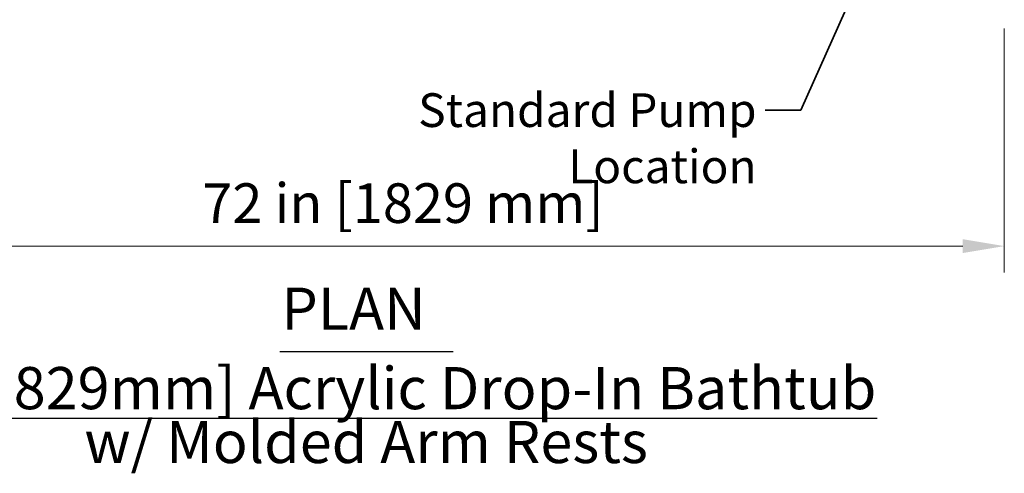
# Model space of a CAD drawing. Units: inches. Extents: x 6 to 206, y 5 to 269.
# Drawn here: x 48 to 106, y 69 to 96 of the extents above; entities that cross this region are included whole.
import ezdxf

# ---------------------------------------------------------------- set-up
doc = ezdxf.new("R2010")
doc.units = ezdxf.units.IN
doc.header["$LTSCALE"] = 25
doc.header["$MEASUREMENT"] = 0
doc.layers.add('Dimension (ANSI)', color=7, linetype='Continuous', lineweight=18)
doc.layers.add('Symbol (ANSI)', color=7, linetype='Continuous', lineweight=35)
doc.styles.add('Note Text (ANSI)', font='times.ttf')
doc.styles.add('Spec Sheet', font='times.ttf')
doc.styles.add('Text Style75', font='times.ttf')
doc.styles.add('Text Style81', font='timesbd.ttf')
doc.dimstyles.new('Clarion Style 1 w_ in [mm]', dxfattribs={"dimscale": 25, "dimtxt": 0.094, "dimasz": 0.098425, "dimexe": 0.0625, "dimexo": 0.0625, "dimgap": 0.025, "dimtad": 1, "dimdec": 3, "dimrnd": 1e-08, "dimzin": 3, "dimdsep": 46, "dimlunit": 5, "dimtxsty": 'Note Text (ANSI)', "dimcen": 0.09, "dimdle": 0.1, "dimclrd": 256, "dimclre": 256, "dimclrt": 256, "dimadec": 0, "dimazin": 3, "dimtfac": 1.06383, "dimtofl": 0, "dimtmove": 0, "dimatfit": 3, "dimldrblk": 'Filled-1', "dimfxl": 1, "dimfrac": 1, "dimtolj": 1, "dimtzin": 12, "dimlwd": -1, "dimlwe": -1, "dimarcsym": 0})
doc.dimstyles.new('Clarion Style Spec Sheet$7', dxfattribs={"dimscale": 25, "dimtxt": 0.08, "dimasz": 0.085, "dimexe": 0.04, "dimexo": 0.04, "dimgap": 0.02, "dimtad": 1, "dimdec": 3, "dimrnd": 1e-08, "dimzin": 3, "dimdsep": 46, "dimlunit": 5, "dimtxsty": 'Spec Sheet', "dimblk": 'Filled-1', "dimcen": 0.09, "dimdle": 0.1, "dimclrd": 256, "dimclre": 256, "dimclrt": 256, "dimadec": 0, "dimazin": 3, "dimtfac": 1.25, "dimtmove": 0, "dimatfit": 3, "dimldrblk": 'Filled-1', "dimfxl": 1, "dimfrac": 1, "dimtolj": 1, "dimtzin": 12, "dimlwd": -1, "dimlwe": -1, "dimarcsym": 0})

# ---------------------------------------------------------------- blocks, each defined once
blk = doc.blocks.new('*D12')
at = {"layer": 'Defpoints', "color": 0, "transparency": 16777216}
for p in [(33.838, 96.757), (105.838, 96.757), (105.838, 82.297)]:
    blk.add_point(p, dxfattribs=at)
at = {"layer": 'Dimension (ANSI)', "transparency": 16777216}
for p, q in [((33.838, 95.195), (33.838, 80.735)), ((105.838, 95.195), (105.838, 80.735)), ((36.299, 82.297), (103.377, 82.297))]:
    blk.add_line(p, q, dxfattribs=at)
for points in [[(36.299, 82.707), (36.299, 81.887), (33.838, 82.297)], [(103.377, 82.707), (103.377, 81.887), (105.838, 82.297)]]:
    blk.add_solid(points, dxfattribs=at)
at = {"layer": 'Dimension (ANSI)', "transparency": 16777216, "insert": (58.334, 86.021), "char_height": 2.35, "attachment_point": 1, "style": 'Note Text (ANSI)'}
blk.add_mtext('\\A1;72 in [1829 mm]', dxfattribs=at)
blk = doc.blocks.new('Filled-1')
at = {"color": 0}
for p, q in [((0, 0), (-1, 0.147)), ((-1, 0.147), (-1, -0.147)), ((-1, 0), (0, 0)), ((-1, -0.147), (0, 0))]:
    blk.add_line(p, q, dxfattribs=at)
at = {"color": 0, "flags": 128}
blk.add_lwpolyline([(-1, -0.147), (0, 0), (-1, 0.147), (-1, -0.147)], dxfattribs=at)
at = {"color": 0}
blk.add_solid([(-1, -0.147), (0, 0), (-1, 0.147), (-1, -0.147)], dxfattribs=at)

msp = doc.modelspace()

# ---------------------------------------------------------------- linework, layer by layer
at = {"layer": 'Symbol (ANSI)', "lineweight": 25}
for p, q in [((62.92311, 76.0495), (73.20089, 76.0495)), ((37.81078, 72.0954), (98.31323, 72.0954))]:
    msp.add_line(p, q, dxfattribs=at)

# ---------------------------------------------------------------- texts
at = {"layer": 'Symbol (ANSI)', "insert": (91.16615, 91.36214), "char_height": 2, "width": 30.0473843, "attachment_point": 3, "style": 'Spec Sheet'}
msp.add_mtext('\\fTimes New Roman|b0|i0;Standard Pump Location', dxfattribs=at)
at = {"layer": 'Symbol (ANSI)', "attachment_point": 7}
for s, insert, char_height, style in [('PLAN', (63.01511, 76.55481), 2.5, 'Text Style81'), ('72" [1829mm] Acrylic Drop-In Bathtub', (37.94878, 71.84499), 2.5000001, 'Text Style75'), ('w/ Molded Arm Rests', (51.34993, 68.65273), 2.5000001, 'Text Style75')]:
    msp.add_mtext(s, dxfattribs=dict(at, insert=insert, char_height=char_height, style=style))

# ---------------------------------------------------------------- dimensions: what is measured, and where the dimension line sits
at = {"layer": 'Dimension (ANSI)'}
dim = msp.add_linear_dim(base=(105.83795, 82.2971), p1=(33.83795, 96.75747), p2=(105.83795, 96.75747), angle=180, text='<> in [1829 mm]', dimstyle='Clarion Style 1 w_ in [mm]', override={"dimgap": 0.025, "dimdec": 3, "dimpost": '', "dimtol": 0, "dimlim": 0, "dimtp": 0, "dimtm": 0, "dimtdec": 2, "dimatfit": 1}, dxfattribs=at)
dim.commit()
dim.dimension.update_dxf_attribs({"geometry": '*D12', "text_midpoint": (69.83795, 82.2971), "dimtype": 160})

# ---------------------------------------------------------------- leaders
at = {"layer": 'Symbol (ANSI)', "annotation_type": 0, "has_hookline": 1, "hookline_direction": 1, "text_width": 29.1651}
msp.add_leader([(99.93485, 104.16203), (93.79115, 90.36214), (91.66615, 90.36214)], dimstyle='Clarion Style Spec Sheet$7', override={"dimtad": 0}, dxfattribs=at)

doc.saveas('drawing.dxf')
